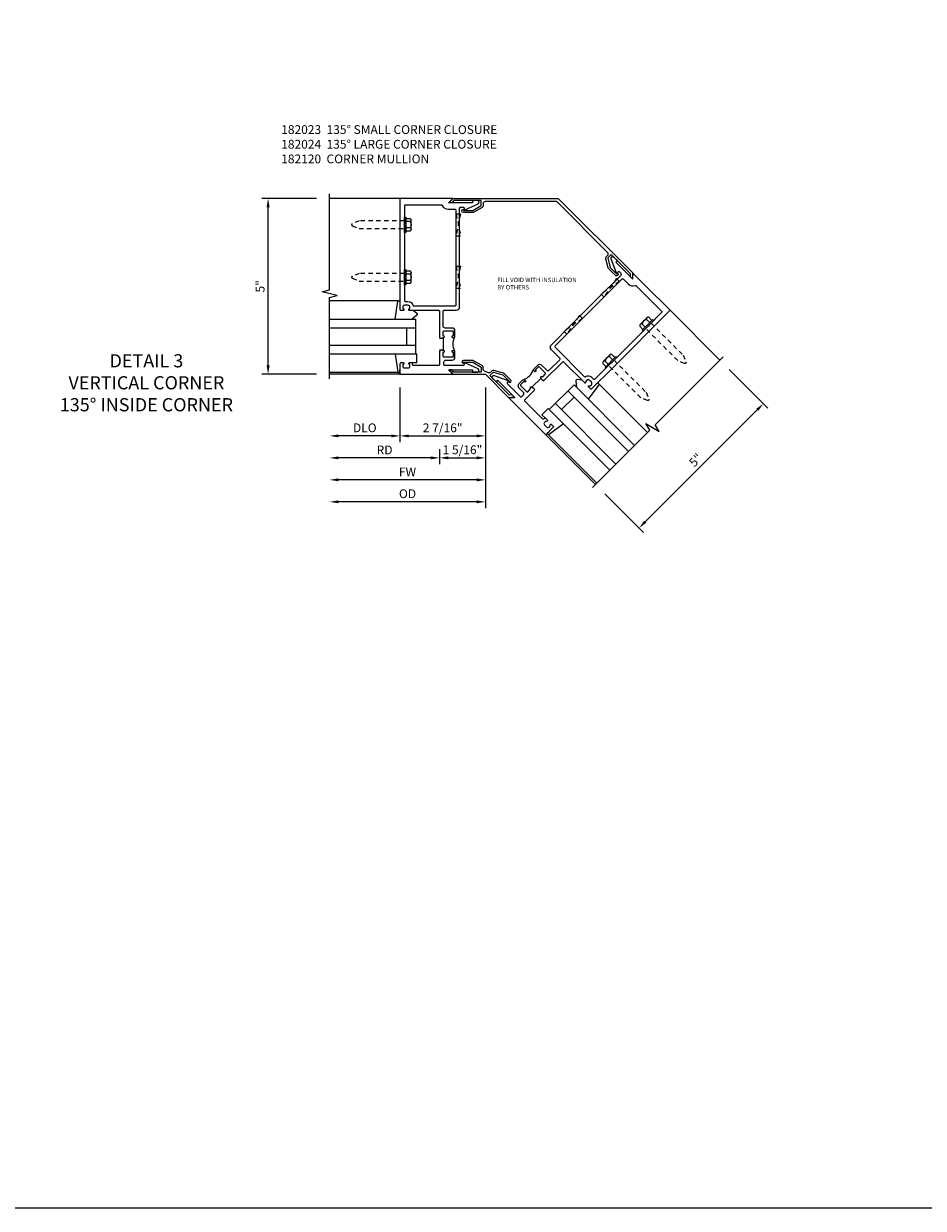
# Model space of a CAD drawing. Extents: x -436 to -328, y 0 to 67.
# Drawn here: x -384 to -358, y 0 to 34 of the extents above; entities that cross this region are included whole.
import ezdxf

# ---------------------------------------------------------------- set-up
doc = ezdxf.new("R2010")
doc.units = 0
doc.header["$LTSCALE"] = 0.5
doc.header["$MEASUREMENT"] = 0
doc.linetypes.add('HIDDEN', pattern=[0.375, 0.25, -0.125])
doc.layers.get('0').update_dxf_attribs({"color": 4, "linetype": 'CONTINUOUS'})
doc.layers.get('Defpoints').update_dxf_attribs({"color": 251, "linetype": 'CONTINUOUS'})
for name, color, linetype in [('DIME', 2, 'CONTINUOUS'), ('FORMAT', 7, 'CONTINUOUS'), ('HIDDEN', 3, 'HIDDEN'), ('PARTSLIST', 3, 'CONTINUOUS'), ('TEXT', 3, 'CONTINUOUS')]:
    doc.layers.add(name, color=color, linetype=linetype)
doc.styles.get("Standard").update_dxf_attribs({"font": 'arial.ttf'})
doc.dimstyles.new('EXT_ON-ON', dxfattribs={"dimscale": 2, "dimtxt": 0.125, "dimasz": 0.125, "dimexe": 0.09, "dimexo": 0.1875, "dimgap": 0.05, "dimtad": 3, "dimdec": 5, "dimzin": 3, "dimdsep": 46, "dimlunit": 5, "dimtxsty": 'Standard', "dimcen": 0, "dimadec": 0, "dimazin": 0, "dimtfac": 1, "dimtdec": 4, "dimtofl": 0, "dimtmove": 0, "dimatfit": 0, "dimfxl": 0, "dimfrac": 2, "dimtolj": 1, "dimtzin": 3, "dimarcsym": 0})
doc.dimstyles.new('EXT_ON-ONNL', dxfattribs={"dimscale": 2, "dimtxt": 0.125, "dimasz": 0.125, "dimexe": 0.09, "dimexo": 0.1875, "dimgap": 0.05, "dimtad": 3, "dimdec": 5, "dimzin": 3, "dimdsep": 46, "dimlunit": 5, "dimtxsty": 'Standard', "dimcen": 0, "dimadec": 0, "dimazin": 0, "dimtfac": 1, "dimtdec": 4, "dimtofl": 0, "dimtmove": 2, "dimatfit": 3, "dimfxl": 0, "dimfrac": 2, "dimtolj": 1, "dimtzin": 3, "dimarcsym": 0})

# ---------------------------------------------------------------- blocks, each defined once
blk = doc.blocks.new('*D48')
at = {"layer": 'Defpoints', "color": 0}
for p in [(-376.562, 29.085), (-374.812, 29.085), (-374.812, 24.085)]:
    blk.add_point(p, dxfattribs=at)
at = {"layer": 'DIME', "color": 0, "lineweight": -2}
for p, q in [((-375.187, 29.085), (-376.742, 29.085)), ((-376.562, 24.335), (-376.562, 28.835)), ((-375.187, 24.085), (-376.742, 24.085))]:
    blk.add_line(p, q, dxfattribs=at)
at = {"layer": 'DIME', "color": 0}
for points in [[(-376.604, 28.835), (-376.52, 28.835), (-376.562, 29.085)], [(-376.604, 24.335), (-376.52, 24.335), (-376.562, 24.085)]]:
    blk.add_solid(points, dxfattribs=at)
at = {"layer": 'DIME', "color": 0, "insert": (-376.789, 26.585), "char_height": 0.25, "attachment_point": 5, "rotation": 90}
blk.add_mtext('\\A1;5"', dxfattribs=at)
blk = doc.blocks.new('*D49')
at = {"layer": 'Defpoints', "color": 0}
for p in [(-374.812, 23.96), (-372.812, 24.085), (-374.812, 22.333)]:
    blk.add_point(p, dxfattribs=at)
at = {"layer": 'DIME', "color": 0, "lineweight": -2}
for p, q in [((-372.812, 23.71), (-372.812, 22.153)), ((-373.062, 22.333), (-374.562, 22.333))]:
    blk.add_line(p, q, dxfattribs=at)
at = {"layer": 'DIME', "color": 0}
for points in [[(-374.562, 22.375), (-374.562, 22.292), (-374.812, 22.333)], [(-373.062, 22.375), (-373.062, 22.292), (-372.812, 22.333)]]:
    blk.add_solid(points, dxfattribs=at)
at = {"layer": 'DIME', "color": 0, "insert": (-373.812, 22.563), "char_height": 0.25, "attachment_point": 5}
blk.add_mtext('\\A1;DLO', dxfattribs=at)
blk = doc.blocks.new('*D50')
at = {"layer": 'Defpoints', "color": 0}
for p in [(-374.812, 23.96), (-371.687, 22.335), (-374.812, 21.708)]:
    blk.add_point(p, dxfattribs=at)
at = {"layer": 'DIME', "color": 0, "lineweight": -2}
for p, q in [((-371.687, 21.96), (-371.687, 21.528)), ((-371.937, 21.708), (-374.562, 21.708))]:
    blk.add_line(p, q, dxfattribs=at)
at = {"layer": 'DIME', "color": 0}
for points in [[(-374.562, 21.75), (-374.562, 21.667), (-374.812, 21.708)], [(-371.937, 21.75), (-371.937, 21.667), (-371.687, 21.708)]]:
    blk.add_solid(points, dxfattribs=at)
at = {"layer": 'DIME', "color": 0, "insert": (-373.25, 21.933), "char_height": 0.25, "attachment_point": 5}
blk.add_mtext('\\A1;RD', dxfattribs=at)
blk = doc.blocks.new('13181347')
for p, q in [((0, 0.6875), (0, 3.125)), ((0.25, 0.6875), (0.25, 3.125)), ((0.75, 3.125), (0.75, 0.6875)), ((1, 3.125), (1, 0.6875)), ((1, 0.6875), (0, 0.6875)), ((0.75, 0.9375), (0.25, 0.9375))]:
    blk.add_line(p, q)
blk = doc.blocks.new('B128510')
for p, q in [((-0.194, 0.135), (-0.194, -0.135)), ((-0.164, 0.09), (-0.039, 0.09)), ((-0.164, -0.09), (-0.039, -0.09))]:
    blk.add_line(p, q)
blk.add_lwpolyline([(-0.039, -0.18), (-0.164, -0.18, -0.666173), (-0.164, -0.09, -0.333087), (-0.164, 0.09, -0.666173), (-0.164, 0.18), (-0.039, 0.18)], format="xyb")
blk.add_lwpolyline([(-0.039, 0.216), (0, 0.216), (0, -0.216), (-0.039, -0.216)], close=True)
at = {"layer": 'HIDDEN'}
blk.add_lwpolyline([(0, -0.108), (1.288, -0.108), (1.481, -0.028, 0.668179), (1.481, 0.028), (1.288, 0.108), (0, 0.108)], format="xyb", dxfattribs=at)
blk = doc.blocks.new('B182120')
for points in [[(0, 0.49), (-0.015, 0.475), (0, 0.46), (0, 0.459), (-0.09, 0.459), (-0.09, 0.475), (-0.12, 0.475, -0.895043), (-0.124, 0.515, 0.350781), (-0.1, 0.545), (-0.1, 0.632, 0.414214), (-0.131, 0.663), (-0.372, 0.663, 0.414214), (-0.387, 0.648), (-0.387, 0.53, 0.414214), (-0.372, 0.515), (-0.367, 0.515, -1), (-0.367, 0.475), (-0.406, 0.475, -0.414214), (-0.437, 0.506), (-0.437, 0.663, -0.414214), (-0.357, 0.743), (-0.163, 0.743, 0.414214), (-0.1, 0.806), (-0.1, 1.22, 0.414214), (-0.13, 1.25), (-0.471, 1.25, -0.414214), (-0.571, 1.35), (-0.571, 2.173), (-0.556, 2.188), (-0.571, 2.203), (-0.571, 3.664), (-0.556, 3.679), (-0.571, 3.694), (-0.571, 4.072), (-0.571, 4.149, 0.414219), (-0.601, 4.179), (-0.667, 4.179, 0.466308), (-0.698, 4.143), (-0.69, 4.101, -0.60674), (-0.701, 4.093), (-1.098, 4.277, -0.80683), (-1.077, 4.367), (-0.937, 4.367), (-0.937, 4.304), (-0.25, 4.304), (-0.375, 4.429), (0.148, 4.429), (1.125, 4.429), (1.125, 2.08), (1.125, 1.27, -0.414214), (1.105, 1.25), (1.023, 1.25, -0.669376), (1.012, 1.276, 0.199773), (1.039, 1.339), (1.039, 1.35, 0.414214), (0.989, 1.4), (0.901, 1.4, 0.414214), (0.851, 1.35), (0.851, 1.339, 0.199773), (0.878, 1.276, -0.669376), (0.867, 1.25), (0.03, 1.25, 0.414214), (0, 1.22)], [(-0.471, 1.405), (-0.471, 4.086, -0.414214), (-0.441, 4.116), (-0.25, 4.116, 0.290674), (-0.08, 4.224, -0.290674), (-0.053, 4.241), (0.97, 4.241, -0.414214), (1, 4.211), (1, 3.694), (1.015, 3.679), (1, 3.664), (1, 2.203), (1.015, 2.188), (1, 2.173), (1, 1.53, -0.414214), (0.97, 1.5), (0.901, 1.5, 0.365977), (0.753, 1.375), (-0.441, 1.375, -0.414214)], [(-0.937, -0.509), (-1.077, -0.509, -0.80683), (-1.098, -0.419), (-0.701, -0.235, -0.60674), (-0.69, -0.243), (-0.698, -0.285, 0.466308), (-0.667, -0.321), (-0.155, -0.321, 0.414219), (-0.125, -0.291), (-0.125, -0.231, 0.414214), (-0.188, -0.168), (-0.357, -0.168, -0.414214), (-0.437, -0.088), (-0.437, 0.069, -0.414214), (-0.406, 0.1), (-0.367, 0.1, -1), (-0.367, 0.06), (-0.372, 0.06, 0.414214), (-0.387, 0.045), (-0.387, -0.073, 0.414214), (-0.372, -0.088), (-0.131, -0.088, 0.414214), (-0.1, -0.057), (-0.1, 0.03, 0.350781), (-0.124, 0.06, -0.895043), (-0.12, 0.1), (-0.09, 0.1), (-0.09, 0.115), (0, 0.115), (0, 0.115), (-0.015, 0.1), (0, 0.085), (0, -0.291, 0.414214), (0.03, -0.321), (0.735, -0.321, 0.414214), (0.765, -0.291), (0.765, -0.27, -0.414214), (0.785, -0.25), (0.867, -0.25, -0.669376), (0.878, -0.276, 0.199773), (0.851, -0.339), (0.851, -0.35, 0.414214), (0.901, -0.4), (0.989, -0.4, 0.414214), (1.039, -0.35), (1.039, -0.339, 0.199773), (1.012, -0.276, -0.669376), (1.023, -0.25), (1.105, -0.25, -0.414214), (1.125, -0.27), (1.125, -0.571), (-0.375, -0.571), (-0.25, -0.446), (-0.937, -0.446)]]:
    blk.add_lwpolyline(points, format="xyb", close=True)
blk.add_lwpolyline([(-0.09, 0.115), (-0.11, 0.115), (-0.11, 0.459), (-0.09, 0.459)])
blk.add_arc((-0.859, 0.287), 0.472, 334.25, 25.75)
blk = doc.blocks.new('*D51')
at = {"layer": 'Defpoints', "color": 0}
for p in [(-363.716, 24.489), (-362.478, 23.251), (-367.251, 20.953)]:
    blk.add_point(p, dxfattribs=at)
at = {"layer": 'DIME', "color": 0, "lineweight": -2}
for p, q in [((-363.45, 24.224), (-362.351, 23.124)), ((-365.837, 19.892), (-362.655, 23.075)), ((-366.986, 20.688), (-365.887, 19.588))]:
    blk.add_line(p, q, dxfattribs=at)
at = {"layer": 'DIME', "color": 0}
for points in [[(-362.685, 23.104), (-362.626, 23.045), (-362.478, 23.251)], [(-365.867, 19.922), (-365.808, 19.863), (-366.014, 19.716)]]:
    blk.add_solid(points, dxfattribs=at)
at = {"layer": 'DIME', "color": 0, "insert": (-364.407, 21.644), "char_height": 0.25, "attachment_point": 5, "rotation": 45}
blk.add_mtext('\\A1;5"', dxfattribs=at)
blk = doc.blocks.new('B182023')
blk.add_lwpolyline([(1.274, 4.338, 0.303347), (1.237, 4.283), (1.237, 4.227, -0.267949), (1.212, 4.184), (0.968, 4.043, -0.131653), (0.943, 4.036), (0.677, 4.036, -1), (0.677, 4.118), (0.677, 4.086), (0.943, 4.086), (1.187, 4.227), (1.187, 4.367), (0.404, 4.367), (0.351, 4.304), (0.27, 4.304), (0.375, 4.429), (1.304, 4.429), (1.961, 5.086), (2.123, 5.072), (2.066, 5.014), (1.984, 5.022), (1.431, 4.468), (1.53, 4.369), (1.802, 4.442), (1.99, 4.63), (1.967, 4.652, -1), (2.025, 4.594), (1.837, 4.407, -0.131653), (1.815, 4.394), (1.543, 4.321, -0.267949), (1.494, 4.334), (1.455, 4.373, 0.303347), (1.39, 4.386)], format="xyb", close=True)
blk = doc.blocks.new('*D52')
at = {"layer": 'Defpoints', "color": 0}
for p in [(-372.812, 24.085), (-370.383, 24.085), (-370.383, 22.333)]:
    blk.add_point(p, dxfattribs=at)
at = {"layer": 'DIME', "color": 0, "lineweight": -2}
for p, q in [((-372.812, 23.71), (-372.812, 22.153)), ((-370.383, 23.71), (-370.383, 22.153)), ((-372.562, 22.333), (-370.633, 22.333))]:
    blk.add_line(p, q, dxfattribs=at)
at = {"layer": 'DIME', "color": 0}
for points in [[(-372.562, 22.375), (-372.562, 22.292), (-372.812, 22.333)], [(-370.633, 22.375), (-370.633, 22.292), (-370.383, 22.333)]]:
    blk.add_solid(points, dxfattribs=at)
at = {"layer": 'DIME', "color": 0, "insert": (-371.598, 22.563), "char_height": 0.25, "attachment_point": 5}
blk.add_mtext('\\A1;2 7/16"', dxfattribs=at)
blk = doc.blocks.new('B182024')
blk.add_lwpolyline([(5.496, 1.55), (5.482, 1.713), (5.425, 1.656), (5.432, 1.574), (4.879, 1.02), (4.78, 1.119), (4.853, 1.392), (5.04, 1.579), (5.063, 1.557, 1), (4.998, 1.622), (4.81, 1.434, 0.131653), (4.795, 1.407), (4.725, 1.146, 0.267949), (4.74, 1.088), (4.779, 1.05, -0.414214), (4.779, 0.965), (3.345, -0.469, -0.198912), (3.324, -0.478), (1.297, -0.478, -0.414214), (1.237, -0.418), (1.237, -0.363, 0.267949), (1.207, -0.311), (0.973, -0.176, 0.131653), (0.943, -0.168), (0.677, -0.168, 1), (0.677, -0.26), (0.677, -0.228), (0.943, -0.228), (1.187, -0.369), (1.187, -0.509), (0.404, -0.509), (0.351, -0.446), (0.27, -0.446), (0.375, -0.571), (3.375, -0.571)], format="xyb", close=True)
blk = doc.blocks.new('B027850-M')
blk.add_line((-0.3, 0.15), (-0.3, 0.4))
blk.add_lwpolyline([(0.314, 0.4), (0.242, -0.103, -0.373552), (0.223, -0.12), (0.2, -0.12, -0.414214), (0.18, -0.1), (0.18, -0.056)], format="xyb")
blk = doc.blocks.new('B027851-M')
for points in [[(-0.197, 0.15), (-0.297, 0.235, -0.463289), (-0.296, 0.289), (-0.164, 0.4)], [(0.319, 0.4), (0.245, -0.103, -0.372552), (0.226, -0.12), (0.2, -0.12, -0.414214), (0.18, -0.1), (0.18, -0.056)]]:
    blk.add_lwpolyline(points, format="xyb")
blk = doc.blocks.new('*D53')
at = {"layer": 'Defpoints', "color": 0}
for p in [(-370.383, 24.085), (-371.687, 22.335), (-370.383, 21.708)]:
    blk.add_point(p, dxfattribs=at)
at = {"layer": 'DIME', "color": 0, "lineweight": -2}
for p, q in [((-370.383, 23.71), (-370.383, 21.528)), ((-371.687, 21.96), (-371.687, 21.528)), ((-371.437, 21.708), (-370.633, 21.708))]:
    blk.add_line(p, q, dxfattribs=at)
at = {"layer": 'DIME', "color": 0}
for points in [[(-371.437, 21.75), (-371.437, 21.667), (-371.687, 21.708)], [(-370.633, 21.75), (-370.633, 21.667), (-370.383, 21.708)]]:
    blk.add_solid(points, dxfattribs=at)
at = {"layer": 'DIME', "color": 0, "insert": (-371.035, 21.938), "char_height": 0.25, "attachment_point": 5}
blk.add_mtext('\\A1;1 5/16"', dxfattribs=at)
blk = doc.blocks.new('*D54')
at = {"layer": 'Defpoints', "color": 0}
for p in [(-374.812, 23.96), (-370.383, 24.085), (-374.812, 21.083)]:
    blk.add_point(p, dxfattribs=at)
at = {"layer": 'DIME', "color": 0, "lineweight": -2}
for p, q in [((-370.383, 23.71), (-370.383, 20.903)), ((-370.633, 21.083), (-374.562, 21.083))]:
    blk.add_line(p, q, dxfattribs=at)
at = {"layer": 'DIME', "color": 0}
for points in [[(-374.562, 21.125), (-374.562, 21.042), (-374.812, 21.083)], [(-370.633, 21.125), (-370.633, 21.042), (-370.383, 21.083)]]:
    blk.add_solid(points, dxfattribs=at)
at = {"layer": 'DIME', "color": 0, "insert": (-372.598, 21.308), "char_height": 0.25, "attachment_point": 5}
blk.add_mtext('\\A1;FW', dxfattribs=at)
blk = doc.blocks.new('*D55')
at = {"layer": 'Defpoints', "color": 0}
for p in [(-374.812, 23.96), (-370.383, 24.085), (-374.812, 20.458)]:
    blk.add_point(p, dxfattribs=at)
at = {"layer": 'DIME', "color": 0, "lineweight": -2}
for p, q in [((-370.383, 23.71), (-370.383, 20.278)), ((-370.633, 20.458), (-374.562, 20.458))]:
    blk.add_line(p, q, dxfattribs=at)
at = {"layer": 'DIME', "color": 0}
for points in [[(-374.562, 20.5), (-374.562, 20.417), (-374.812, 20.458)], [(-370.633, 20.5), (-370.633, 20.417), (-370.383, 20.458)]]:
    blk.add_solid(points, dxfattribs=at)
at = {"layer": 'DIME', "color": 0, "insert": (-372.598, 20.688), "char_height": 0.25, "attachment_point": 5}
blk.add_mtext('\\A1;OD', dxfattribs=at)
blk = doc.blocks.new('07581163')
at = {"layer": 'HIDDEN'}
for p, q in [((-0.39, 2.491), (-0.515, 2.491)), ((-0.515, 2.491), (-0.39, 1.866)), ((-0.39, 2.491), (-0.515, 1.866)), ((-0.39, 1.866), (-0.515, 1.866))]:
    blk.add_line(p, q, dxfattribs=at)

msp = doc.modelspace()

# ---------------------------------------------------------------- linework, layer by layer
for p, q in [((-372.812033, 29.084879), (-374.812224, 29.085043)), ((-372.857729, 26.175884), (-374.812033, 26.175884)), ((-365.130053, 25.902898), (-363.715588, 24.488666)), ((-372.332033, 24.655884), (-372.374533, 24.655884)), ((-372.332033, 24.405884), (-372.472033, 24.405884)), ((-372.854668, 24.135884), (-374.812033, 24.135884)), ((-372.812033, 24.084879), (-374.812033, 24.084879)), ((-367.154711, 23.813616), (-365.772809, 22.431715)), ((-368.778013, 22.93376), (-368.679018, 22.834765)), ((-368.601236, 23.110537), (-368.571184, 23.080485)), ((-368.665586, 22.367364), (-367.251373, 20.953151)), ((-368.599373, 22.373283), (-367.215307, 20.989217))]:
    msp.add_line(p, q)
for points in [[(-374.812033, 23.959879), (-374.812033, 26.270714), (-374.599781, 26.323635), (-375.024605, 26.429555), (-374.812353, 26.482476), (-374.812129, 29.210043)], [(-367.339761, 20.864762), (-365.705754, 22.49877), (-365.818418, 22.686275), (-365.443125, 22.460776), (-365.555789, 22.648281), (-363.627267, 24.577122)]]:
    msp.add_lwpolyline(points)
at = {"layer": 'FORMAT'}
msp.add_lwpolyline([(-328.388712, 0.375), (-435.54088, 0.375), (-435.54088, 66.85241)], dxfattribs=at)

# ---------------------------------------------------------------- block references
at = {"xscale": -1}
for name, p in [('B182120', (-371.687033, 24.655884)), ('B027850-M', (-372.632033, 24.255884))]:
    msp.add_blockref(name, p, dxfattribs=at)
for name, p, rotation in [('B182024', (-371.687033, 28.513874), 180), ('07581163', (-371.606033, 26.156234), 359.9999999999955), ('07581163', (-371.606033, 24.665239), 359.9999999999955), ('B128510', (-365.748771, 25.460957), 134.9999999999999), ('B128510', (-366.803064, 24.406664), 134.9999999999999), ('B182023', (-371.687033, 28.513874), 180), ('B027851-M', (-367.399155, 23.888355), 134.9999999999999), ('13181347', (-369.05732, 23.566621), 225)]:
    msp.add_blockref(name, p, dxfattribs=dict(at, rotation=rotation))
for name, p, rotation in [('B128510', (-372.687033, 28.334879), 180), ('B182120', (-369.05732, 23.566621), 315.0000000000001), ('B128510', (-372.687033, 26.843884), 180), ('07581163', (-368.053688, 24.684804), 314.9999999999996), ('B027851-M', (-372.632033, 26.055884), 180), ('13181347', (-371.687033, 24.655884), 90.00000000000001), ('07581163', (-369.107981, 23.630511), 314.9999999999996), ('B027850-M', (-368.671947, 22.615562), 315)]:
    msp.add_blockref(name, p, dxfattribs=dict(rotation=rotation))

# ---------------------------------------------------------------- texts
at = {"layer": 'PARTSLIST', "insert": (-376.189476, 31.165429), "char_height": 0.25, "width": 7.79785006, "attachment_point": 1}
msp.add_mtext('182023  135%%D SMALL CORNER CLOSURE \\P182024  135%%D LARGE CORNER CLOSURE \\P182120  CORNER MULLION', dxfattribs=at)
at = {"layer": 'TEXT'}
for s, insert, char_height, width, attachment_point in [('FILL VOID WITH INSULATION\\PBY OTHERS', (-370.047441, 26.828466), 0.125, 3.53637236, 1), ('DETAIL 3\\PVERTICAL CORNER\\P135%%D INSIDE CORNER', (-380.021617, 24.655884), 0.375, 6.5, 2)]:
    msp.add_mtext(s, dxfattribs=dict(at, insert=insert, char_height=char_height, width=width, attachment_point=attachment_point))

# ---------------------------------------------------------------- dimensions: what is measured, and where the dimension line sits
at = {"layer": 'DIME'}
for base, p1, p2, angle, picture, middle in [((-376.562033, 29.085043), (-374.812033, 24.084879), (-374.812224, 29.085043), 90, '*D48', (-376.789165, 26.584961)), ((-362.478286, 23.251364), (-367.251373, 20.953151), (-363.715588, 24.488666), 45, '*D51', (-364.406717, 21.644145))]:
    dim = msp.add_linear_dim(base=base, p1=p1, p2=p2, angle=angle, dimstyle='EXT_ON-ON', override={"dimpost": '"'}, dxfattribs=at)
    dim.commit()
    dim.dimension.update_dxf_attribs({"geometry": picture, "text_midpoint": middle})
for base, p1, text, picture, middle in [((-374.812033, 22.333314), (-372.812033, 24.084879), 'DLO', '*D49', (-373.812033, 22.562662)), ((-374.812033, 21.083314), (-370.383101, 24.084879), 'FW', '*D54', (-372.597567, 21.308314)), ((-374.812033, 20.458314), (-370.383101, 24.084879), 'OD', '*D55', (-372.597567, 20.687662)), ((-374.812033, 21.708314), (-371.687033, 22.334879), 'RD', '*D50', (-373.249533, 21.933314))]:
    dim = msp.add_linear_dim(base=base, p1=p1, p2=(-374.812033, 23.959879), text=text, dimstyle='EXT_ON-ON', override={"dimpost": '"', "dimse2": 1}, dxfattribs=at)
    dim.commit()
    dim.dimension.update_dxf_attribs({"geometry": picture, "text_midpoint": middle})
for base, p1, picture, middle in [((-370.383101, 22.333314), (-372.812033, 24.084879), '*D52', (-371.597567, 22.562577)), ((-370.383101, 21.708314), (-371.687033, 22.334879), '*D53', (-371.035067, 21.937577))]:
    dim = msp.add_linear_dim(base=base, p1=p1, p2=(-370.383101, 24.084879), dimstyle='EXT_ON-ONNL', override={"dimpost": '"', "dimfxl": 0.0625, "dimarcsym": 1}, dxfattribs=at)
    dim.commit()
    dim.dimension.update_dxf_attribs({"geometry": picture, "text_midpoint": middle})

doc.saveas('drawing.dxf')
